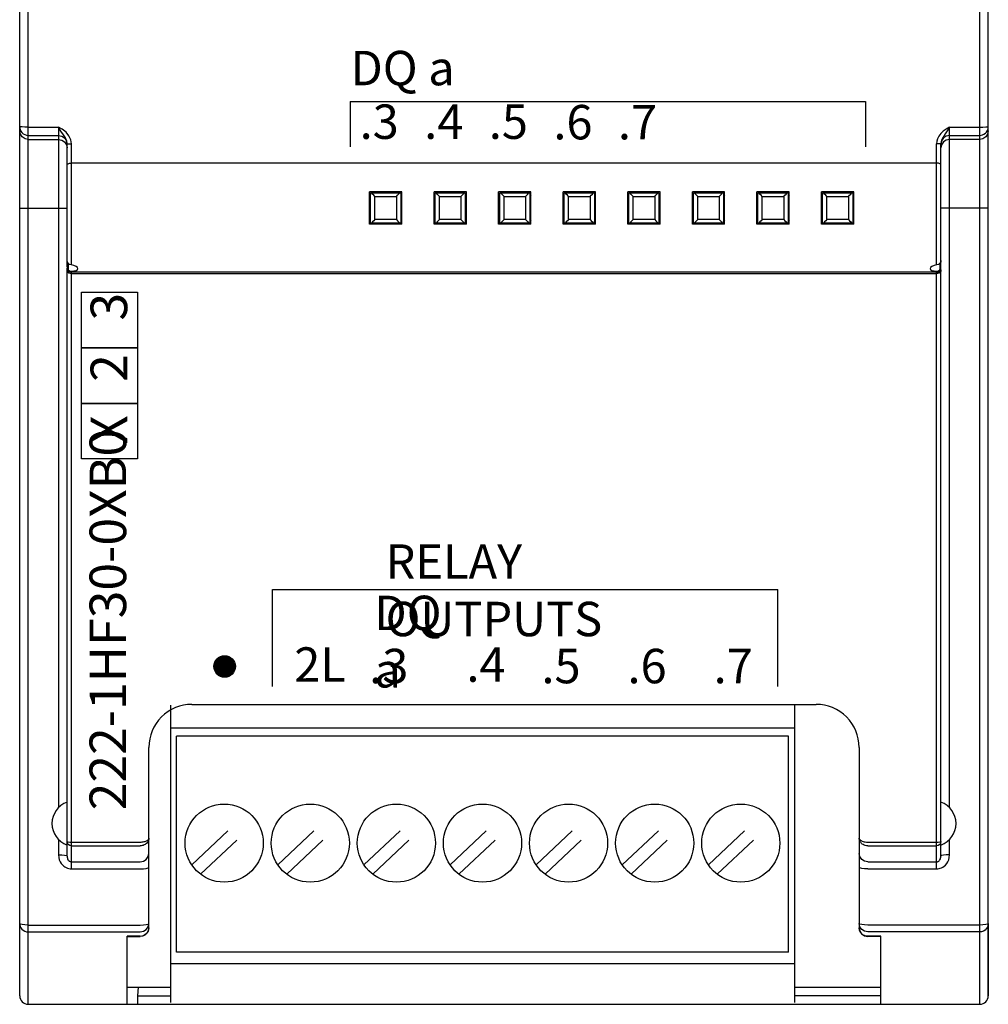
# Model space of a CAD drawing. Extents: x -303 to 735, y -1835 to -904.
# Drawn here: x 7 to 52, y -1416 to -1370 of the extents above; entities that cross this region are included whole.
import ezdxf

# ---------------------------------------------------------------- set-up
doc = ezdxf.new("R2010")
doc.units = 0
doc.header["$LTSCALE"] = 23.1
doc.header["$MEASUREMENT"] = 0
doc.linetypes.add('DOT', pattern=[0.2, 0.1, -0.1])
doc.layers.get('0').update_dxf_attribs({"linetype": 'CONTINUOUS'})
doc.styles.get("Standard").update_dxf_attribs({"font": 'sisan03.ttf', "width": 0.8, "height": 1.7})

msp = doc.modelspace()

# ---------------------------------------------------------------- linework, layer by layer
at = {"color": 7, "linetype": 'Continuous'}
for p, q in [((7.315, -1415.679), (7.315, -1315.679)), ((51.515, -1415.679), (51.515, -1315.679)), ((6.915, -1415.279), (6.915, -1316.079)), ((51.915, -1415.279), (51.915, -1316.079)), ((6.915, -1374.908), (6.915, -1356.266)), ((51.915, -1375.093), (51.915, -1356.266)), ((7.315, -1374.917), (8.715, -1374.917)), ((8.715, -1374.917), (8.715, -1406.556)), ((50.115, -1374.917), (51.515, -1374.917)), ((50.115, -1406.556), (50.115, -1374.917)), ((51.905, -1374.994), (51.915, -1374.908)), ((7.315, -1375.307), (8.715, -1375.307)), ((7.315, -1375.491), (8.715, -1375.491)), ((9.115, -1381.43), (9.115, -1375.687)), ((9.115, -1375.687), (9.115, -1375.687)), ((9.215, -1375.691), (9.315, -1375.692)), ((9.315, -1381.325), (9.315, -1375.692)), ((49.615, -1375.691), (49.515, -1375.692)), ((49.515, -1381.325), (49.515, -1375.692)), ((49.715, -1381.43), (49.715, -1375.687)), ((50.115, -1375.307), (51.515, -1375.307)), ((51.515, -1375.491), (50.115, -1375.491)), ((9.084, -1375.737), (9.115, -1375.89)), ((49.745, -1375.737), (49.715, -1375.89)), ((49.515, -1376.595), (9.315, -1376.595)), ((24.665, -1377.929), (23.165, -1377.929)), ((23.165, -1379.429), (23.165, -1377.929)), ((23.215, -1377.979), (24.615, -1377.979)), ((23.215, -1379.379), (23.215, -1377.979)), ((24.615, -1377.979), (24.615, -1379.379)), ((24.665, -1379.429), (24.665, -1377.929)), ((27.665, -1377.929), (26.165, -1377.929)), ((26.165, -1379.429), (26.165, -1377.929)), ((26.215, -1377.979), (27.615, -1377.979)), ((26.215, -1379.379), (26.215, -1377.979)), ((27.615, -1377.979), (27.615, -1379.379)), ((27.665, -1379.429), (27.665, -1377.929)), ((30.665, -1377.929), (29.165, -1377.929)), ((29.165, -1379.429), (29.165, -1377.929)), ((29.215, -1377.979), (30.615, -1377.979)), ((29.215, -1379.379), (29.215, -1377.979)), ((30.615, -1377.979), (30.615, -1379.379)), ((30.665, -1379.429), (30.665, -1377.929)), ((33.665, -1377.929), (32.165, -1377.929)), ((32.165, -1379.429), (32.165, -1377.929)), ((32.215, -1377.979), (33.615, -1377.979)), ((32.215, -1379.379), (32.215, -1377.979)), ((33.615, -1377.979), (33.615, -1379.379)), ((33.665, -1379.429), (33.665, -1377.929)), ((36.665, -1377.929), (35.165, -1377.929)), ((35.165, -1379.429), (35.165, -1377.929)), ((35.215, -1377.979), (36.615, -1377.979)), ((35.215, -1379.379), (35.215, -1377.979)), ((36.615, -1377.979), (36.615, -1379.379)), ((36.665, -1379.429), (36.665, -1377.929)), ((39.665, -1377.929), (38.165, -1377.929)), ((38.165, -1379.429), (38.165, -1377.929)), ((38.215, -1377.979), (39.615, -1377.979)), ((38.215, -1379.379), (38.215, -1377.979)), ((39.615, -1377.979), (39.615, -1379.379)), ((39.665, -1379.429), (39.665, -1377.929)), ((42.665, -1377.929), (41.165, -1377.929)), ((41.165, -1379.429), (41.165, -1377.929)), ((41.215, -1377.979), (42.615, -1377.979)), ((41.215, -1379.379), (41.215, -1377.979)), ((42.615, -1377.979), (42.615, -1379.379)), ((42.665, -1379.429), (42.665, -1377.929)), ((45.665, -1377.929), (44.165, -1377.929)), ((44.165, -1379.429), (44.165, -1377.929)), ((44.215, -1377.979), (45.615, -1377.979)), ((44.215, -1379.379), (44.215, -1377.979)), ((45.615, -1377.979), (45.615, -1379.379)), ((45.665, -1379.429), (45.665, -1377.929)), ((23.165, -1378.179), (23.215, -1378.179)), ((23.415, -1378.144), (24.415, -1378.144)), ((23.415, -1379.215), (23.415, -1378.144)), ((24.415, -1378.144), (24.415, -1379.215)), ((26.415, -1378.144), (27.415, -1378.144)), ((26.415, -1379.215), (26.415, -1378.144)), ((27.415, -1378.144), (27.415, -1379.215)), ((29.415, -1378.144), (30.415, -1378.144)), ((29.415, -1379.215), (29.415, -1378.144)), ((30.415, -1378.144), (30.415, -1379.215)), ((32.415, -1378.144), (33.415, -1378.144)), ((32.415, -1379.215), (32.415, -1378.144)), ((33.415, -1378.144), (33.415, -1379.215)), ((35.415, -1378.144), (36.415, -1378.144)), ((35.415, -1379.215), (35.415, -1378.144)), ((36.415, -1378.144), (36.415, -1379.215)), ((38.415, -1378.144), (39.415, -1378.144)), ((38.415, -1379.215), (38.415, -1378.144)), ((39.415, -1378.144), (39.415, -1379.215)), ((41.415, -1378.144), (42.415, -1378.144)), ((41.415, -1379.215), (41.415, -1378.144)), ((42.415, -1378.144), (42.415, -1379.215)), ((44.415, -1378.144), (45.415, -1378.144)), ((44.415, -1379.215), (44.415, -1378.144)), ((45.415, -1378.144), (45.415, -1379.215)), ((45.615, -1378.179), (45.665, -1378.179)), ((6.915, -1378.679), (9.115, -1378.679)), ((51.915, -1378.679), (49.715, -1378.679)), ((23.165, -1379.179), (23.215, -1379.179)), ((24.415, -1379.215), (23.415, -1379.215)), ((27.415, -1379.215), (26.415, -1379.215)), ((30.415, -1379.215), (29.415, -1379.215)), ((33.415, -1379.215), (32.415, -1379.215)), ((36.415, -1379.215), (35.415, -1379.215)), ((39.415, -1379.215), (38.415, -1379.215)), ((42.415, -1379.215), (41.415, -1379.215)), ((45.415, -1379.215), (44.415, -1379.215)), ((45.615, -1379.179), (45.665, -1379.179)), ((24.665, -1379.429), (23.165, -1379.429)), ((24.615, -1379.379), (23.215, -1379.379)), ((27.665, -1379.429), (26.165, -1379.429)), ((27.615, -1379.379), (26.215, -1379.379)), ((30.665, -1379.429), (29.165, -1379.429)), ((30.615, -1379.379), (29.215, -1379.379)), ((33.665, -1379.429), (32.165, -1379.429)), ((33.615, -1379.379), (32.215, -1379.379)), ((36.665, -1379.429), (35.165, -1379.429)), ((36.615, -1379.379), (35.215, -1379.379)), ((39.665, -1379.429), (38.165, -1379.429)), ((39.615, -1379.379), (38.215, -1379.379)), ((42.665, -1379.429), (41.165, -1379.429)), ((42.615, -1379.379), (41.215, -1379.379)), ((45.665, -1379.429), (44.165, -1379.429)), ((45.615, -1379.379), (44.215, -1379.379)), ((9.115, -1408.795), (9.115, -1381.469)), ((9.165, -1381.248), (9.165, -1381.556)), ((9.315, -1409.382), (9.315, -1381.615)), ((49.515, -1409.382), (49.515, -1381.615)), ((49.665, -1381.248), (49.665, -1381.556)), ((49.699, -1381.545), (49.715, -1381.469)), ((49.715, -1381.551), (49.704, -1381.61)), ((49.715, -1381.551), (49.715, -1381.469)), ((49.715, -1408.795), (49.715, -1381.469)), ((49.515, -1381.668), (9.315, -1381.668)), ((49.515, -1381.735), (9.315, -1381.735)), ((15.936, -1399.989), (16.442, -1399.483)), ((15.939, -1399.963), (16.416, -1399.486)), ((15.94, -1400.008), (16.461, -1399.487)), ((15.944, -1400.027), (16.48, -1399.491)), ((15.945, -1399.934), (16.387, -1399.492)), ((15.948, -1400.047), (16.5, -1399.495)), ((15.95, -1399.905), (16.358, -1399.497)), ((15.952, -1400.066), (16.519, -1399.499)), ((15.956, -1399.876), (16.329, -1399.503)), ((15.956, -1400.085), (16.538, -1399.503)), ((15.959, -1400.105), (16.558, -1399.506)), ((15.962, -1399.847), (16.3, -1399.509)), ((15.963, -1400.124), (16.577, -1399.51)), ((15.967, -1400.143), (16.596, -1399.514)), ((15.968, -1399.818), (16.271, -1399.515)), ((15.971, -1400.163), (16.616, -1399.518)), ((15.976, -1399.787), (16.24, -1399.523)), ((15.977, -1400.18), (16.633, -1399.524)), ((15.987, -1400.194), (16.646, -1399.534)), ((15.996, -1400.207), (16.66, -1399.543)), ((16.005, -1400.221), (16.674, -1399.552)), ((16.014, -1400.235), (16.688, -1399.562)), ((16.023, -1399.717), (16.17, -1399.57)), ((16.024, -1400.249), (16.702, -1399.571)), ((16.033, -1400.263), (16.716, -1399.58)), ((16.042, -1400.277), (16.73, -1399.589)), ((16.052, -1400.291), (16.744, -1399.599)), ((16.061, -1400.305), (16.758, -1399.608)), ((16.069, -1399.647), (16.1, -1399.616)), ((16.07, -1400.319), (16.772, -1399.617)), ((16.079, -1400.333), (16.786, -1399.627)), ((16.092, -1400.343), (16.796, -1399.639)), ((16.106, -1400.352), (16.805, -1399.653)), ((16.12, -1400.362), (16.814, -1399.667)), ((16.134, -1400.371), (16.824, -1399.681)), ((16.148, -1400.38), (16.833, -1399.695)), ((16.162, -1400.389), (16.842, -1399.709)), ((16.176, -1400.399), (16.852, -1399.723)), ((16.19, -1400.408), (16.861, -1399.737)), ((16.204, -1400.417), (16.87, -1399.751)), ((16.218, -1400.427), (16.88, -1399.765)), ((16.231, -1400.436), (16.889, -1399.779)), ((16.246, -1400.445), (16.897, -1399.793)), ((16.265, -1400.448), (16.901, -1399.812)), ((16.285, -1400.452), (16.905, -1399.832)), ((16.304, -1400.456), (16.909, -1399.851)), ((16.323, -1400.46), (16.913, -1399.871)), ((16.343, -1400.464), (16.917, -1399.89)), ((16.362, -1400.468), (16.921, -1399.909)), ((16.382, -1400.471), (16.924, -1399.929)), ((16.401, -1400.475), (16.928, -1399.948)), ((16.42, -1400.479), (16.932, -1399.967)), ((16.442, -1400.481), (16.934, -1399.989)), ((16.471, -1400.475), (16.928, -1400.018)), ((16.5, -1400.469), (16.922, -1400.047)), ((16.529, -1400.463), (16.916, -1400.076)), ((16.558, -1400.458), (16.911, -1400.105)), ((16.587, -1400.452), (16.905, -1400.134)), ((16.616, -1400.446), (16.899, -1400.163)), ((16.67, -1400.415), (16.868, -1400.217)), ((16.74, -1400.368), (16.821, -1400.287)), ((14.915, -1401.741), (43.915, -1401.741)), ((13.915, -1401.784), (13.915, -1415.599)), ((42.915, -1401.784), (42.915, -1415.599)), ((42.915, -1402.85), (13.915, -1402.85)), ((14.205, -1413.249), (14.205, -1403.217)), ((42.625, -1403.217), (14.205, -1403.217)), ((42.625, -1413.249), (42.625, -1403.217)), ((12.915, -1407.964), (12.915, -1403.741)), ((12.915, -1412.126), (12.915, -1403.741)), ((45.915, -1403.741), (45.915, -1412.126)), ((8.715, -1408.002), (8.715, -1408.735)), ((9.315, -1408.142), (12.515, -1408.142)), ((46.315, -1408.142), (49.515, -1408.142)), ((50.115, -1408.735), (50.115, -1408.002)), ((9.315, -1408.315), (12.515, -1408.315)), ((46.315, -1408.315), (49.515, -1408.315)), ((9.315, -1409.057), (12.515, -1409.057)), ((46.315, -1409.057), (49.515, -1409.057)), ((9.315, -1409.382), (12.515, -1409.382)), ((46.315, -1409.382), (49.515, -1409.382)), ((7.315, -1411.998), (12.515, -1411.998)), ((12.884, -1412.079), (12.915, -1411.931)), ((45.945, -1412.079), (45.915, -1411.931)), ((51.515, -1411.998), (46.315, -1411.998)), ((51.915, -1411.931), (51.915, -1415.279)), ((7.315, -1412.318), (12.515, -1412.318)), ((12.515, -1412.513), (11.915, -1412.513)), ((11.915, -1415.679), (11.915, -1412.513)), ((11.915, -1412.526), (12.515, -1412.526)), ((12.666, -1412.496), (12.515, -1412.526)), ((12.515, -1412.513), (12.63, -1412.496)), ((12.63, -1412.496), (12.738, -1412.447)), ((12.738, -1412.447), (12.831, -1412.363)), ((46.163, -1412.496), (46.315, -1412.526)), ((51.515, -1412.318), (46.315, -1412.318)), ((46.915, -1412.513), (46.315, -1412.513)), ((46.915, -1412.526), (46.315, -1412.526)), ((46.915, -1415.679), (46.915, -1412.513)), ((42.625, -1413.249), (14.205, -1413.249)), ((13.915, -1413.789), (42.915, -1413.789)), ((11.915, -1414.879), (13.915, -1414.879)), ((12.415, -1414.879), (12.383, -1415.279)), ((42.915, -1414.879), (46.915, -1414.879)), ((12.383, -1415.279), (13.915, -1415.279)), ((12.383, -1415.279), (12.383, -1415.679)), ((46.915, -1415.279), (42.915, -1415.279)), ((7.315, -1415.679), (51.515, -1415.679))]:
    msp.add_line(p, q, dxfattribs=at)
for p, q in [((22.27, -1373.727), (22.27, -1375.843)), ((22.27, -1373.727), (46.209, -1373.727)), ((46.209, -1373.727), (46.209, -1375.843)), ((18.655, -1400.914), (18.655, -1396.401)), ((18.655, -1396.401), (42.13, -1396.401)), ((42.13, -1400.914), (42.13, -1396.401))]:
    msp.add_line(p, q)
at = {"linetype": 'DOT'}
for p, q in [((14.909, -1409.202), (17.508, -1406.74)), ((18.909, -1409.202), (21.508, -1406.74)), ((22.909, -1409.202), (25.508, -1406.74)), ((26.909, -1409.202), (29.508, -1406.74)), ((30.909, -1409.202), (33.508, -1406.74)), ((34.909, -1409.202), (37.508, -1406.74)), ((38.909, -1409.202), (41.508, -1406.74)), ((15.321, -1409.638), (17.921, -1407.176)), ((19.321, -1409.638), (21.921, -1407.176)), ((23.321, -1409.638), (25.921, -1407.176)), ((27.321, -1409.638), (29.921, -1407.176)), ((31.321, -1409.638), (33.921, -1407.176)), ((35.321, -1409.638), (37.921, -1407.176)), ((39.321, -1409.638), (41.921, -1407.176))]:
    msp.add_line(p, q, dxfattribs=at)
at = {"color": 7, "linetype": 'Continuous'}
for points in [[(6.915, -1374.908), (6.92, -1374.972), (6.937, -1375.038), (6.967, -1375.106), (7.013, -1375.169), (7.073, -1375.226), (7.146, -1375.27), (7.229, -1375.297), (7.315, -1375.307)], [(7.315, -1374.917), (7.161, -1374.916), (7.031, -1374.914), (6.944, -1374.911), (6.915, -1374.908)], [(7.315, -1375.491), (7.162, -1375.461), (7.032, -1375.375), (6.945, -1375.245), (6.915, -1375.093)], [(9.315, -1375.692), (9.287, -1375.505), (9.204, -1375.324), (9.066, -1375.159), (8.889, -1375.022), (8.715, -1374.917)], [(9.115, -1375.687), (9.096, -1375.557), (9.041, -1375.424), (8.949, -1375.281), (8.831, -1375.111), (8.715, -1374.917)], [(50.115, -1374.917), (49.957, -1375.011), (49.819, -1375.11), (49.704, -1375.219), (49.616, -1375.338), (49.557, -1375.46), (49.525, -1375.58), (49.515, -1375.692)], [(50.115, -1374.917), (50.009, -1375.093), (49.918, -1375.229), (49.841, -1375.338), (49.783, -1375.435), (49.743, -1375.525), (49.721, -1375.61), (49.715, -1375.687)], [(51.515, -1374.917), (51.668, -1374.916), (51.798, -1374.914), (51.885, -1374.911), (51.915, -1374.908)], [(51.515, -1375.307), (51.578, -1375.302), (51.645, -1375.285), (51.713, -1375.254), (51.777, -1375.209), (51.833, -1375.149), (51.878, -1375.076), (51.905, -1374.994)], [(51.915, -1375.093), (51.884, -1375.245), (51.798, -1375.375), (51.668, -1375.461), (51.515, -1375.491)], [(8.715, -1375.307), (8.868, -1375.337), (8.998, -1375.423), (9.084, -1375.553), (9.111, -1375.688)], [(8.715, -1375.491), (8.868, -1375.522), (8.998, -1375.608), (9.084, -1375.737)], [(9.115, -1375.687), (9.141, -1375.69), (9.215, -1375.691)], [(49.715, -1375.687), (49.688, -1375.69), (49.615, -1375.691)], [(50.115, -1375.307), (49.962, -1375.337), (49.832, -1375.423), (49.745, -1375.553), (49.718, -1375.688)], [(50.115, -1375.491), (49.962, -1375.522), (49.832, -1375.608), (49.745, -1375.737)], [(9.115, -1376.676), (9.129, -1376.646), (9.17, -1376.62), (9.235, -1376.602), (9.315, -1376.595)], [(49.715, -1376.676), (49.701, -1376.646), (49.659, -1376.62), (49.595, -1376.602), (49.515, -1376.595)], [(23.415, -1378.144), (23.36, -1378.088), (23.308, -1378.034), (23.257, -1377.979)], [(24.415, -1378.144), (24.469, -1378.088), (24.521, -1378.034), (24.572, -1377.979)], [(26.415, -1378.144), (26.36, -1378.088), (26.308, -1378.034), (26.257, -1377.979)], [(27.415, -1378.144), (27.469, -1378.088), (27.521, -1378.034), (27.572, -1377.979)], [(29.415, -1378.144), (29.36, -1378.088), (29.308, -1378.034), (29.257, -1377.979)], [(30.415, -1378.144), (30.469, -1378.088), (30.521, -1378.034), (30.572, -1377.979)], [(32.415, -1378.144), (32.36, -1378.088), (32.308, -1378.034), (32.257, -1377.979)], [(33.415, -1378.144), (33.469, -1378.088), (33.521, -1378.034), (33.572, -1377.979)], [(35.415, -1378.144), (35.36, -1378.088), (35.308, -1378.034), (35.257, -1377.979)], [(36.415, -1378.144), (36.469, -1378.088), (36.521, -1378.034), (36.572, -1377.979)], [(38.415, -1378.144), (38.36, -1378.088), (38.308, -1378.034), (38.257, -1377.979)], [(39.415, -1378.144), (39.469, -1378.088), (39.521, -1378.034), (39.572, -1377.979)], [(41.415, -1378.144), (41.36, -1378.088), (41.308, -1378.034), (41.257, -1377.979)], [(42.415, -1378.144), (42.469, -1378.088), (42.521, -1378.034), (42.572, -1377.979)], [(44.415, -1378.144), (44.361, -1378.088), (44.308, -1378.034), (44.257, -1377.979)], [(45.415, -1378.144), (45.469, -1378.088), (45.521, -1378.034), (45.572, -1377.979)], [(23.415, -1379.215), (23.36, -1379.27), (23.308, -1379.325), (23.257, -1379.379)], [(24.415, -1379.215), (24.469, -1379.27), (24.521, -1379.325), (24.572, -1379.379)], [(26.415, -1379.215), (26.36, -1379.27), (26.308, -1379.325), (26.257, -1379.379)], [(27.415, -1379.215), (27.469, -1379.27), (27.521, -1379.325), (27.572, -1379.379)], [(29.415, -1379.215), (29.36, -1379.27), (29.308, -1379.325), (29.257, -1379.379)], [(30.415, -1379.215), (30.469, -1379.27), (30.521, -1379.325), (30.572, -1379.379)], [(32.415, -1379.215), (32.36, -1379.27), (32.308, -1379.325), (32.257, -1379.379)], [(33.415, -1379.215), (33.469, -1379.27), (33.521, -1379.325), (33.572, -1379.379)], [(35.415, -1379.215), (35.36, -1379.27), (35.308, -1379.325), (35.257, -1379.379)], [(36.415, -1379.215), (36.469, -1379.27), (36.521, -1379.325), (36.572, -1379.379)], [(38.415, -1379.215), (38.36, -1379.27), (38.308, -1379.325), (38.257, -1379.379)], [(39.415, -1379.215), (39.469, -1379.27), (39.521, -1379.325), (39.572, -1379.379)], [(41.415, -1379.215), (41.36, -1379.27), (41.308, -1379.325), (41.257, -1379.379)], [(42.415, -1379.215), (42.469, -1379.27), (42.521, -1379.325), (42.572, -1379.379)], [(44.415, -1379.215), (44.361, -1379.27), (44.308, -1379.325), (44.257, -1379.379)], [(45.415, -1379.215), (45.469, -1379.27), (45.521, -1379.325), (45.572, -1379.379)], [(9.165, -1381.248), (9.128, -1381.189), (9.115, -1381.122)], [(49.715, -1381.122), (49.702, -1381.189), (49.665, -1381.248)], [(9.115, -1381.43), (9.128, -1381.497), (9.165, -1381.556)], [(9.315, -1381.668), (9.238, -1381.653), (9.173, -1381.609), (9.13, -1381.545), (9.115, -1381.469)], [(9.315, -1381.735), (9.253, -1381.726), (9.198, -1381.701), (9.155, -1381.662), (9.125, -1381.61), (9.115, -1381.551)], [(9.315, -1381.325), (9.233, -1381.298), (9.165, -1381.248)], [(9.165, -1381.556), (9.233, -1381.603), (9.315, -1381.615)], [(9.615, -1381.498), (9.594, -1381.449), (9.533, -1381.399), (9.436, -1381.355), (9.315, -1381.325)], [(9.315, -1381.615), (9.436, -1381.601), (9.533, -1381.576), (9.594, -1381.542), (9.615, -1381.498)], [(49.515, -1381.325), (49.393, -1381.355), (49.297, -1381.399), (49.236, -1381.449), (49.215, -1381.498)], [(49.215, -1381.498), (49.236, -1381.542), (49.297, -1381.576), (49.393, -1381.601), (49.515, -1381.615)], [(49.665, -1381.248), (49.597, -1381.298), (49.515, -1381.325)], [(49.515, -1381.668), (49.591, -1381.653), (49.656, -1381.609), (49.699, -1381.545)], [(49.515, -1381.615), (49.597, -1381.603), (49.665, -1381.556)], [(49.704, -1381.61), (49.675, -1381.662), (49.631, -1381.701), (49.576, -1381.726), (49.515, -1381.735)], [(49.665, -1381.556), (49.702, -1381.497), (49.715, -1381.43)], [(9.115, -1408.122), (9.13, -1408.13), (9.174, -1408.136), (9.239, -1408.141), (9.315, -1408.142)], [(9.315, -1408.315), (9.239, -1408.301), (9.174, -1408.259), (9.13, -1408.196), (9.115, -1408.122)], [(12.515, -1408.142), (12.561, -1408.141), (12.608, -1408.137), (12.653, -1408.131), (12.697, -1408.122), (12.739, -1408.112), (12.776, -1408.099), (12.81, -1408.084), (12.84, -1408.068), (12.866, -1408.049), (12.886, -1408.03), (12.901, -1408.01), (12.911, -1407.989), (12.915, -1407.964)], [(12.915, -1407.964), (12.911, -1408.012), (12.901, -1408.054), (12.886, -1408.094), (12.866, -1408.132), (12.84, -1408.168), (12.81, -1408.201), (12.776, -1408.23), (12.739, -1408.255), (12.697, -1408.276), (12.653, -1408.293), (12.608, -1408.305), (12.561, -1408.313), (12.515, -1408.315)], [(46.315, -1408.315), (46.25, -1408.31), (46.192, -1408.298), (46.142, -1408.281), (46.099, -1408.259), (46.061, -1408.236), (46.029, -1408.21), (46.001, -1408.181), (45.976, -1408.15), (45.954, -1408.116), (45.937, -1408.081), (45.925, -1408.044), (45.917, -1408.005), (45.915, -1407.964)], [(45.915, -1407.964), (45.917, -1407.985), (45.925, -1408.004), (45.937, -1408.023), (45.954, -1408.041), (45.976, -1408.059), (46.001, -1408.074), (46.029, -1408.089), (46.061, -1408.102), (46.099, -1408.114), (46.142, -1408.125), (46.192, -1408.134), (46.25, -1408.14), (46.315, -1408.142)], [(49.515, -1408.142), (49.591, -1408.141), (49.657, -1408.136), (49.7, -1408.129), (49.715, -1408.122)], [(49.715, -1408.122), (49.699, -1408.196), (49.656, -1408.258), (49.591, -1408.3), (49.515, -1408.315)], [(8.715, -1408.735), (8.868, -1408.74), (8.998, -1408.753), (9.084, -1408.772), (9.115, -1408.795)], [(8.715, -1408.735), (8.726, -1408.859), (8.755, -1408.967), (8.796, -1409.06), (8.846, -1409.139), (8.901, -1409.204), (8.959, -1409.256), (9.016, -1409.296), (9.074, -1409.327), (9.131, -1409.351), (9.191, -1409.368), (9.252, -1409.378), (9.315, -1409.382)], [(9.115, -1408.795), (9.118, -1408.845), (9.128, -1408.889), (9.142, -1408.927), (9.158, -1408.959), (9.177, -1408.985), (9.196, -1409.006), (9.215, -1409.022), (9.234, -1409.035), (9.254, -1409.044), (9.273, -1409.051), (9.294, -1409.055), (9.315, -1409.057)], [(12.515, -1409.057), (12.668, -1409.028), (12.798, -1408.944), (12.884, -1408.818), (12.915, -1408.671)], [(46.315, -1409.057), (46.162, -1409.028), (46.032, -1408.944), (45.945, -1408.818), (45.915, -1408.671)], [(49.515, -1409.382), (49.57, -1409.379), (49.626, -1409.371), (49.684, -1409.356), (49.744, -1409.333), (49.804, -1409.302), (49.865, -1409.26), (49.925, -1409.207), (49.982, -1409.141), (50.033, -1409.061), (50.075, -1408.967), (50.104, -1408.859), (50.115, -1408.735)], [(49.515, -1409.057), (49.533, -1409.056), (49.552, -1409.052), (49.571, -1409.046), (49.591, -1409.037), (49.611, -1409.024), (49.632, -1409.008), (49.652, -1408.986), (49.67, -1408.959), (49.687, -1408.927), (49.701, -1408.889), (49.711, -1408.845), (49.715, -1408.795)], [(50.115, -1408.735), (49.962, -1408.74), (49.832, -1408.753), (49.745, -1408.772), (49.715, -1408.795)], [(12.515, -1409.382), (12.668, -1409.377), (12.798, -1409.364), (12.884, -1409.344), (12.915, -1409.32)], [(46.315, -1409.382), (46.162, -1409.377), (46.032, -1409.364), (45.945, -1409.344), (45.915, -1409.32)], [(7.315, -1411.998), (7.161, -1411.993), (7.031, -1411.978), (6.945, -1411.956), (6.915, -1411.931)], [(6.915, -1411.931), (6.92, -1411.993), (6.937, -1412.058), (6.968, -1412.124), (7.014, -1412.186), (7.074, -1412.24), (7.148, -1412.282), (7.229, -1412.309), (7.315, -1412.318)], [(12.515, -1411.998), (12.667, -1411.993), (12.797, -1411.978), (12.884, -1411.957), (12.915, -1411.931)], [(12.515, -1412.318), (12.667, -1412.288), (12.797, -1412.205), (12.884, -1412.079)], [(12.915, -1412.126), (12.885, -1412.276), (12.798, -1412.408), (12.666, -1412.496)], [(12.831, -1412.363), (12.894, -1412.25), (12.915, -1412.126)], [(46.315, -1411.998), (46.163, -1411.993), (46.032, -1411.978), (45.945, -1411.957), (45.915, -1411.931)], [(46.315, -1412.513), (46.199, -1412.496), (46.092, -1412.447), (45.999, -1412.363), (45.936, -1412.25), (45.915, -1412.126)], [(45.915, -1412.126), (45.944, -1412.276), (46.031, -1412.408), (46.163, -1412.496)], [(46.315, -1412.318), (46.163, -1412.288), (46.032, -1412.205), (45.945, -1412.079)], [(51.915, -1411.931), (51.91, -1411.989), (51.895, -1412.051), (51.867, -1412.115), (51.823, -1412.177), (51.764, -1412.233), (51.69, -1412.279), (51.605, -1412.308), (51.515, -1412.318)], [(51.915, -1411.931), (51.885, -1411.956), (51.798, -1411.978), (51.668, -1411.993), (51.515, -1411.998)]]:
    msp.add_lwpolyline(points, dxfattribs=at)
for points in [[(9.788, -1385.173), (9.788, -1382.59), (12.393, -1382.59), (12.393, -1385.173)], [(9.788, -1387.756), (9.788, -1385.173), (12.393, -1385.173), (12.393, -1387.756)], [(9.788, -1390.34), (9.788, -1387.756), (12.393, -1387.756), (12.393, -1390.34)]]:
    msp.add_lwpolyline(points, close=True)
for centre, radius in [((16.435, -1399.982), 0.5), ((16.415, -1408.189), 1.815), ((20.415, -1408.189), 1.815), ((24.415, -1408.189), 1.815), ((28.415, -1408.189), 1.815), ((32.415, -1408.189), 1.815), ((36.415, -1408.189), 1.815), ((40.415, -1408.189), 1.815)]:
    msp.add_circle(centre, radius, dxfattribs=at)
for centre, radius, start, end in [((24.815, -1377.979), 0.2, 180, 219.5096), ((26.015, -1377.979), 0.2, 320.4904, 0), ((27.815, -1377.979), 0.2, 180, 219.5096), ((29.015, -1377.979), 0.2, 320.4904, 0), ((30.815, -1377.979), 0.2, 180, 219.5096), ((32.015, -1377.979), 0.2, 320.4904, 0), ((33.815, -1377.979), 0.2, 180, 219.5096), ((35.015, -1377.979), 0.2, 320.4904, 0), ((36.815, -1377.979), 0.2, 180, 219.5096), ((38.015, -1377.979), 0.2, 320.4904, 0), ((39.815, -1377.979), 0.2, 180, 219.5096), ((41.015, -1377.979), 0.2, 320.4904, 0), ((42.815, -1377.979), 0.2, 180, 219.5096), ((44.015, -1377.979), 0.2, 320.4904, 0), ((24.815, -1377.979), 0.2, 210, 219.5096), ((27.815, -1377.979), 0.2, 210, 219.5096), ((30.815, -1377.979), 0.2, 210, 219.5096), ((33.815, -1377.979), 0.2, 210, 219.5096), ((36.815, -1377.979), 0.2, 210, 219.5096), ((39.815, -1377.979), 0.2, 210, 219.5096), ((42.815, -1377.979), 0.2, 210, 219.5096), ((24.815, -1379.379), 0.2, 140.4904, 180), ((24.815, -1379.379), 0.2, 140.4904, 150), ((26.015, -1379.379), 0.2, 0, 39.5096), ((26.015, -1379.379), 0.2, 0, 39.5096), ((27.815, -1379.379), 0.2, 140.4904, 180), ((27.815, -1379.379), 0.2, 140.4904, 150), ((29.015, -1379.379), 0.2, 0, 39.5096), ((29.015, -1379.379), 0.2, 0, 39.5096), ((30.815, -1379.379), 0.2, 140.4904, 180), ((30.815, -1379.379), 0.2, 140.4904, 150), ((32.015, -1379.379), 0.2, 0, 39.5096), ((32.015, -1379.379), 0.2, 0, 39.5096), ((33.815, -1379.379), 0.2, 140.4904, 180), ((33.815, -1379.379), 0.2, 140.4904, 150), ((35.015, -1379.379), 0.2, 0, 39.5096), ((35.015, -1379.379), 0.2, 0, 39.5096), ((36.815, -1379.379), 0.2, 140.4904, 180), ((36.815, -1379.379), 0.2, 140.4904, 150), ((38.015, -1379.379), 0.2, 0, 39.5096), ((38.015, -1379.379), 0.2, 0, 39.5096), ((39.815, -1379.379), 0.2, 140.4904, 180), ((39.815, -1379.379), 0.2, 140.4904, 150), ((41.015, -1379.379), 0.2, 0, 39.5096), ((41.015, -1379.379), 0.2, 0, 39.5096), ((42.815, -1379.379), 0.2, 140.4904, 180), ((42.815, -1379.379), 0.2, 140.4904, 150), ((44.015, -1379.379), 0.2, 0, 39.5096), ((44.015, -1379.379), 0.2, 0, 39.5096), ((14.915, -1403.741), 2, 89.9973, 180), ((43.915, -1403.741), 2, 359.9973, 90), ((9.479, -1407.279), 1.064, 110.016, 249.984), ((49.35, -1407.279), 1.064, 290.016, 69.984), ((7.315, -1415.279), 0.4, 180, 270), ((51.515, -1415.279), 0.4, 270, 0)]:
    msp.add_arc(centre, radius, start, end, dxfattribs=at)

# ---------------------------------------------------------------- texts
at = {"char_height": 1.6}
for s, insert, width, attachment_point in [('DQ a', (22.282, -1372.385), 10.53399, 4), ('.3', (23.617, -1375.968), 6.93026, 8), ('.4', (26.617, -1375.968), 6.93026, 8), ('.5', (29.617, -1375.968), 6.93026, 8), ('.6', (32.617, -1375.991), 6.93026, 8), ('.7', (35.617, -1375.991), 6.93026, 8), ('RELAY OUTPUTS', (23.913, -1394.309), 15.02476, 1), ('DQ a', (23.394, -1396.693), 4.39142, 1), ('2L', (19.669, -1399.093), 3.56622, 1), ('.3', (24.062, -1399.162), 5.30676, 2), ('.4', (27.669, -1399.093), 3.56622, 1), ('.5', (32.062, -1399.162), 5.30676, 2), ('.6', (36.062, -1399.162), 5.30676, 2), ('.7', (40.062, -1399.162), 5.30676, 2)]:
    msp.add_mtext(s, dxfattribs=dict(at, insert=insert, width=width, attachment_point=attachment_point))
at = {"char_height": 1.7, "attachment_point": 1, "rotation": 90}
for s, insert, width in [('X   2   3', (10.209, -1389.644), 12.57849), ('{\\fArial|b0|i0|c0|p32;222-1HF30-0XB0}', (10.161, -1406.667), 24.89963)]:
    msp.add_mtext(s, dxfattribs=dict(at, insert=insert, width=width))

doc.saveas('drawing.dxf')
